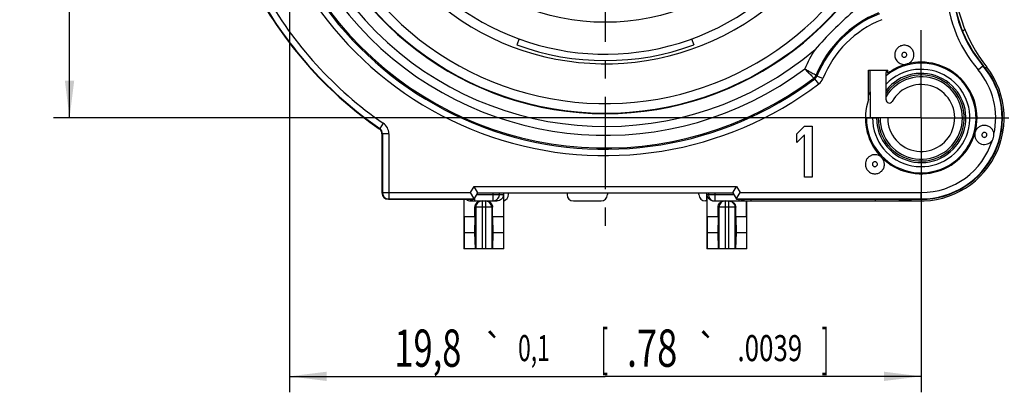
# Model space of a CAD drawing. Units: millimetres. Extents: x 0 to 420, y 0 to 297.
# Drawn here: x 280 to 372, y 149 to 184 of the extents above; entities that cross this region are included whole.
import ezdxf
from ezdxf.enums import TextEntityAlignment as Align

# ---------------------------------------------------------------- set-up
doc = ezdxf.new("R2010")
doc.units = ezdxf.units.MM
doc.header["$LTSCALE"] = 23.1
doc.linetypes.add('CENTER', pattern=[0.6, 0.375, -0.075, 0.075, -0.075])
doc.layers.get('0').update_dxf_attribs({"linetype": 'CONTINUOUS'})
for name, color, linetype in [('AUSFORMSCHRAEGEN', 7, 'CONTINUOUS'), ('BEZUGSACHSEN', 7, 'CONTINUOUS'), ('DEFAULT_1', 7, 'CENTER'), ('FASEN', 7, 'CONTINUOUS'), ('RUNDUNGEN', 7, 'CONTINUOUS'), ('ZEICHNUNGSBEMASSUNGEN', 7, 'CONTINUOUS')]:
    doc.layers.add(name, color=color, linetype=linetype)
doc.styles.get("Standard").update_dxf_attribs({"font": 'txt', "width": 0.7})
doc.styles.add('TEXTSTYLE_3', font='gdt', dxfattribs={"width": 0.7})
doc.dimstyles.new('DIMSTYLE_3', dxfattribs={"dimtxt": 3.5, "dimasz": 3.5, "dimexe": 1.5, "dimexo": 0, "dimgap": 0.875, "dimtad": 1, "dimdec": 3, "dimlfac": 0.333333, "dimdsep": 46, "dimtxsty": 'STANDARD', "dimblk": '_FILLED', "dimblk1": '_FILLED', "dimblk2": '_FILLED', "dimcen": 0.09, "dimclrt": 5, "dimadec": 3, "dimazin": 2, "dimtol": 1, "dimtp": 0.1, "dimtm": 0.1, "dimtfac": 1, "dimtdec": 3, "dimtofl": 0, "dimtmove": 0, "dimatfit": 3, "dimldrblk": '_FILLED', "dimfxl": 1, "dimtolj": 1, "dimarcsym": 0})

# ---------------------------------------------------------------- blocks, each defined once
blk = doc.blocks.new('_FILLED')
at = {"color": 0, "linetype": 'BYBLOCK'}
blk.add_solid([(0, 0), (-1, 0.125), (-1, -0.125)], dxfattribs=at)
blk = doc.blocks.new('*D2')
at = {"layer": 'ZEICHNUNGSBEMASSUNGEN', "color": 2, "linetype": 'CONTINUOUS'}
for p, q in [((296.837, 233.735), (282.911, 233.735)), ((284.411, 233.735), (284.411, 204.035)), ((284.411, 174.335), (284.411, 204.035)), ((364.487, 174.335), (282.911, 174.335))]:
    blk.add_line(p, q, dxfattribs=at)
at = {"layer": 'ZEICHNUNGSBEMASSUNGEN', "color": 2, "linetype": 'CONTINUOUS', "xscale": 3.5, "yscale": 3.5, "zscale": 3.5}
for p, rotation in [((284.411, 233.735), 90), ((284.411, 174.335), 270)]:
    blk.add_blockref('_FILLED', p, dxfattribs=dict(at, rotation=rotation))
at = {"layer": 'ZEICHNUNGSBEMASSUNGEN', "color": 5, "linetype": 'CONTINUOUS', "oblique": 15}
for s, height, width, p in [(']', 3.5, 0.428571, (283.505, 224.718)), ('.0039', 2.45, 0.728571, (282.98, 219.506)), ('.78', 3.5, 0.714286, (283.505, 208.435)), ('[', 3.5, 0.428571, (283.505, 203.935)), ('0,1', 2.45, 0.642857, (282.98, 197.322)), ('19,8', 3.5, 0.678571, (283.505, 187.351))]:
    blk.add_text(s, height=height, rotation=90, dxfattribs=dict(at, width=width)).set_placement(p, align=Align.CENTER)
at = {"layer": 'ZEICHNUNGSBEMASSUNGEN', "color": 5, "linetype": 'CONTINUOUS', "style": 'TEXTSTYLE_3', "oblique": 15}
for p in [(282.98, 213.614), (282.98, 193.531)]:
    blk.add_text('`', height=2.45, rotation=90, dxfattribs=at).set_placement(p, align=Align.CENTER)
blk = doc.blocks.new('*D3')
at = {"layer": 'ZEICHNUNGSBEMASSUNGEN', "color": 2, "linetype": 'CONTINUOUS'}
for p, q in [((305.087, 225.485), (305.087, 148.535)), ((364.487, 166.085), (364.487, 148.535)), ((305.087, 150.035), (334.787, 150.035)), ((364.487, 150.035), (334.787, 150.035))]:
    blk.add_line(p, q, dxfattribs=at)
at = {"layer": 'ZEICHNUNGSBEMASSUNGEN', "color": 2, "linetype": 'CONTINUOUS', "xscale": 3.5, "yscale": 3.5, "zscale": 3.5, "rotation": 180}
blk.add_blockref('_FILLED', (305.087, 150.035), dxfattribs=at)
at = {"layer": 'ZEICHNUNGSBEMASSUNGEN', "color": 2, "linetype": 'CONTINUOUS', "xscale": 3.5, "yscale": 3.5, "zscale": 3.5}
blk.add_blockref('_FILLED', (364.487, 150.035), dxfattribs=at)
at = {"layer": 'ZEICHNUNGSBEMASSUNGEN', "color": 5, "linetype": 'CONTINUOUS', "oblique": 15}
for s, height, width, p in [('[', 3.5, 0.428571, (334.687, 150.941)), (']', 3.5, 0.428571, (355.471, 150.941)), ('19,8', 3.5, 0.678571, (318.104, 150.941)), ('0,1', 2.45, 0.642857, (328.075, 151.466)), ('.78', 3.5, 0.714286, (339.187, 150.941)), ('.0039', 2.45, 0.728571, (350.258, 151.466))]:
    blk.add_text(s, height=height, dxfattribs=dict(at, width=width)).set_placement(p, align=Align.CENTER)
at = {"layer": 'ZEICHNUNGSBEMASSUNGEN', "color": 5, "linetype": 'CONTINUOUS', "style": 'TEXTSTYLE_3', "oblique": 15}
for p in [(324.283, 151.466), (344.367, 151.466)]:
    blk.add_text('`', height=2.45, dxfattribs=at).set_placement(p, align=Align.CENTER)

msp = doc.modelspace()

# ---------------------------------------------------------------- linework, layer by layer
at = {"color": 7, "linetype": 'CONTINUOUS'}
for p, q in [((326.6815, 181.764), (326.4766, 181.201)), ((342.8932, 181.764), (343.0982, 181.201)), ((361.1874, 178.8452), (361.1874, 178.6091)), ((352.7874, 172.84), (353.5074, 173.5549)), ((353.5074, 173.5549), (354.2274, 173.5549)), ((354.2274, 173.5549), (354.2274, 168.7549)), ((352.7874, 172.023), (352.7874, 172.84)), ((353.5074, 172.7379), (352.7874, 172.023)), ((353.5074, 168.7549), (353.5074, 172.7379)), ((354.2274, 168.7549), (353.5074, 168.7549)), ((344.3424, 166.5347), (344.3424, 162.0347)), ((348.0701, 165.0347), (348.0701, 166.5347)), ((322.5271, 165.0347), (321.5046, 165.0347)), ((321.5046, 165.0347), (321.5131, 163.5347)), ((322.5271, 165.0347), (322.5, 163.5347)), ((325.2101, 165.0347), (324.1876, 165.0347)), ((324.1876, 165.0347), (324.2148, 163.5347)), ((325.2101, 165.0347), (325.2016, 163.5347)), ((345.3871, 165.0347), (344.3646, 165.0347)), ((344.3646, 165.0347), (344.3731, 163.5347)), ((345.3871, 165.0347), (345.36, 163.5347)), ((348.0701, 165.0347), (347.0476, 165.0347)), ((347.0476, 165.0347), (347.0748, 163.5347)), ((348.0701, 165.0347), (348.0616, 163.5347)), ((321.5131, 163.5347), (321.4994, 162.0347)), ((322.5, 163.5347), (321.5131, 163.5347)), ((322.5, 163.5347), (322.5408, 162.0347)), ((324.2148, 163.5347), (324.1739, 162.0347)), ((325.2016, 163.5347), (324.2148, 163.5347)), ((325.2016, 163.5347), (325.2153, 162.0347)), ((344.3731, 163.5347), (344.3594, 162.0347)), ((345.36, 163.5347), (344.3731, 163.5347)), ((345.36, 163.5347), (345.4008, 162.0347)), ((347.0748, 163.5347), (347.0339, 162.0347)), ((348.0616, 163.5347), (347.0748, 163.5347)), ((348.0616, 163.5347), (348.0753, 162.0347)), ((325.2324, 162.0347), (321.4824, 162.0347)), ((348.0924, 162.0347), (344.3424, 162.0347))]:
    msp.add_line(p, q, dxfattribs=at)
at = {"color": 9, "linetype": 'CONTINUOUS'}
msp.add_circle((334.7874, 204.0347), 20.7, dxfattribs=at)
at = {"color": 7, "linetype": 'CONTINUOUS'}
for radius, start, end in [(23.7, 140.447677, 78.531074), (24.2991, 250, 290)]:
    msp.add_arc((334.7874, 204.0347), radius, start, end, dxfattribs=at)
at = {"color": 9, "linetype": 'CONTINUOUS'}
msp.add_arc((334.7874, 204.0347), 24.6, 140.019449, 23.199519, dxfattribs=at)
at = {"layer": 'AUSFORMSCHRAEGEN', "color": 7, "linetype": 'CONTINUOUS'}
for p, q in [((359.5374, 178.8347), (361.3374, 178.8347)), ((359.5374, 176.084), (359.5374, 178.8347)), ((359.6664, 178.8452), (359.6664, 176.8086)), ((361.3374, 178.5347), (361.3374, 178.8347)), ((359.6874, 176.8086), (359.6874, 174.3347)), ((347.1338, 166.6847), (364.4874, 166.6847))]:
    msp.add_line(p, q, dxfattribs=at)
at = {"layer": 'AUSFORMSCHRAEGEN', "color": 9, "linetype": 'CONTINUOUS'}
msp.add_arc((334.7874, 204.0347), 28.35, 109.541018, 327.558586, dxfattribs=at)
at = {"layer": 'AUSFORMSCHRAEGEN', "color": 7, "linetype": 'CONTINUOUS'}
for centre, radius, start, end in [((379.4874, 187.0281), 12, 180, 220.238798), ((364.4874, 174.3347), 5.4, 125.735163, 127.669887), ((364.4874, 174.3347), 7.65, 270, 40.238798), ((364.4874, 174.3347), 5.4, 152.733956, 156.508343)]:
    msp.add_arc(centre, radius, start, end, dxfattribs=at)
at = {"layer": 'BEZUGSACHSEN', "color": 7, "linetype": 'CONTINUOUS'}
for p, q in [((361.1874, 176.0384), (361.1874, 176.9328)), ((361.3374, 174.3347), (360.2874, 174.3347))]:
    msp.add_line(p, q, dxfattribs=at)
for centre, radius, end in [((364.4874, 174.3347), 4.2, 141.786789), ((364.4874, 174.3347), 3.15, 150.408154), ((361.4874, 176.0384), 0.3, 330.408154)]:
    msp.add_arc(centre, radius, 180, end, dxfattribs=at)
at = {"layer": 'BEZUGSACHSEN', "color": 9, "linetype": 'CONTINUOUS'}
for radius, end in [(4.0437, 144.695108), (3.8724, 148.449687)]:
    msp.add_arc((364.4874, 174.3347), radius, 180, end, dxfattribs=at)
at = {"layer": 'DEFAULT_1', "color": 7, "linetype": 'CENTER'}
for p, q in [((334.7874, 204.0347), (334.7874, 163.5347)), ((364.4874, 174.3347), (364.4874, 182.5847)), ((364.4874, 174.3347), (356.2374, 174.3347)), ((364.4874, 174.3347), (372.7374, 174.3347)), ((364.4874, 174.3347), (364.4874, 166.0847))]:
    msp.add_line(p, q, dxfattribs=at)
at = {"layer": 'FASEN', "color": 7, "linetype": 'CONTINUOUS'}
for centre, radius, start, end in [((362.8979, 180.2753), 0.9002, 179.939254, 282.718386), ((364.4874, 174.3347), 5.25, 105.367125, 126.869898), ((365.3987, 170.9302), 8.7744, 104.745617, 105.225255), ((364.4874, 174.3347), 5.25, 345.397399, 104.584622), ((364.4874, 174.3347), 5.25, 160.537049, 344.613751), ((361.0828, 175.2461), 8.7744, 344.774745, 345.254383), ((360.1268, 169.9819), 0.9103, 0.073967, 44.959492)]:
    msp.add_arc(centre, radius, start, end, dxfattribs=at)
for points, knots in [([(363.7974, 180.2747), (363.7974, 180.3917), (363.7498, 180.6279), (363.5503, 180.9269), (363.2511, 181.1271), (362.8982, 181.1976), (362.5451, 181.1277), (362.2456, 180.928), (362.0455, 180.6295), (361.9976, 180.3932), (361.9976, 180.2763)], [0, 0, 0, 0, 0.1250208, 0.2499963, 0.3750063, 0.5000035, 0.6250012, 0.7500104, 0.8749861, 1, 1, 1, 1]), ([(363.1654, 179.4156), (363.2558, 179.4438), (363.4285, 179.5302), (363.6342, 179.7327), (363.7662, 179.9894), (363.7974, 180.18), (363.7974, 180.2747)], [0, 0, 0, 0, 0.2500003, 0.5, 0.7499998, 1, 1, 1, 1]), ([(360.7803, 170.6164), (360.718, 170.6789), (360.5738, 170.7861), (360.3216, 170.8786), (360.053, 170.8935), (359.7919, 170.8295), (359.5608, 170.6922), (359.3796, 170.4934), (359.2644, 170.2507), (359.2374, 170.073), (359.2374, 169.9847)], [0, 0, 0, 0, 0.1249859, 0.250048, 0.375004, 0.5000129, 0.6250122, 0.7499826, 0.8750289, 1, 1, 1, 1]), ([(359.2374, 169.9847), (359.2374, 169.8678), (359.2849, 169.6315), (359.4844, 169.3326), (359.7836, 169.1324), (360.1365, 169.0619), (360.4895, 169.1317), (360.7891, 169.3314), (360.9892, 169.6299), (361.0371, 169.8662), (361.0371, 169.9831)], [0, 0, 0, 0, 0.1250209, 0.2499964, 0.3750065, 0.5000038, 0.6250015, 0.7500107, 0.8749865, 1, 1, 1, 1])]:
    msp.add_open_spline(points, degree=3, knots=knots, dxfattribs=at)
msp.add_open_spline([(369.5492, 172.9418), (369.542, 172.9095), (369.5323, 172.8439), (369.5274, 172.7778), (369.5274, 172.7447)], degree=3, dxfattribs=at)
at = {"layer": 'RUNDUNGEN', "color": 7, "linetype": 'CONTINUOUS'}
for p, q in [((368.3858, 182.4758), (368.5912, 182.6812)), ((361.1874, 176.9328), (361.1874, 178.6091)), ((359.2429, 174.3347), (360.2874, 174.3347)), ((313.7874, 172.8315), (313.7874, 167.2846)), ((322.7874, 167.2847), (322.441, 167.8847)), ((346.7874, 167.2847), (347.1338, 167.8847)), ((314.3873, 166.6847), (322.441, 166.6847)), ((321.4824, 166.6847), (321.4824, 162.0347)), ((321.5046, 165.0347), (321.5046, 166.6847)), ((322.4204, 166.8039), (322.1188, 167.3267)), ((322.441, 166.6847), (322.7874, 167.2847)), ((322.7874, 167.2847), (346.7874, 167.2847)), ((324.8295, 167.1347), (324.8295, 167.2847)), ((325.2101, 167.1347), (325.2101, 165.0347)), ((325.2324, 162.0347), (325.2324, 167.2847)), ((325.6824, 167.1347), (325.6824, 167.2847)), ((331.185, 167.2847), (331.185, 167.1347)), ((334.9838, 167.2847), (334.9838, 167.1347)), ((343.5922, 167.1347), (343.5922, 167.2847)), ((344.3424, 166.5347), (344.3424, 167.2847)), ((344.3646, 165.0347), (344.3646, 167.1347)), ((346.7874, 167.2847), (347.1338, 166.6847)), ((347.1847, 166.8569), (347.4559, 167.3267)), ((322.1152, 166.5347), (324.5995, 166.5347)), ((322.5271, 165.0347), (322.5271, 165.9347)), ((324.1876, 165.0347), (324.1876, 165.9347)), ((331.7851, 166.5347), (334.3838, 166.5347)), ((344.3424, 166.5347), (344.1923, 166.5347)), ((344.9752, 166.5347), (364.4874, 166.5347)), ((345.3871, 165.0347), (345.3871, 165.9347)), ((347.0476, 165.0347), (347.0476, 165.9347)), ((348.0924, 162.0347), (348.0924, 166.5347))]:
    msp.add_line(p, q, dxfattribs=at)
at = {"layer": 'RUNDUNGEN', "color": 9, "linetype": 'CONTINUOUS'}
for p, q in [((369.837, 178.8617), (370.3271, 179.2764)), ((370.6453, 179.1223), (370.519, 179.0241)), ((354.3995, 178.0855), (354.491, 178.0162)), ((354.8532, 177.538), (354.491, 178.0162)), ((355.2422, 178.0474), (354.6855, 178.2709)), ((313.5289, 173.3248), (313.5707, 173.347)), ((313.9119, 173.8405), (313.5707, 173.3471)), ((313.7874, 172.8315), (313.8294, 172.8536)), ((314.4293, 172.8536), (313.8294, 172.8536)), ((313.8294, 172.8536), (313.8294, 167.3267)), ((314.4293, 172.8536), (314.4293, 166.7268)), ((322.1188, 167.3267), (322.441, 167.8847)), ((322.441, 167.8847), (347.1338, 167.8847)), ((347.1338, 167.8847), (347.4559, 167.3267)), ((313.8294, 167.3267), (313.7874, 167.2846)), ((313.8294, 167.3267), (322.1188, 167.3267)), ((314.4293, 166.7268), (314.3873, 166.6847)), ((314.4293, 166.7268), (322.4652, 166.7268)), ((322.4851, 166.7613), (322.4851, 166.5347)), ((322.7008, 167.1347), (325.2101, 167.1347)), ((324.2296, 166.5347), (324.2296, 167.2847)), ((344.3646, 167.1347), (346.874, 167.1347)), ((344.4792, 167.2847), (344.4792, 167.1347)), ((345.0791, 167.2847), (345.0791, 166.5347)), ((347.1095, 166.7268), (364.4874, 166.7268)), ((347.3556, 166.6847), (347.3556, 166.5347)), ((347.4559, 167.3267), (364.4874, 167.3267)), ((348.4822, 166.6847), (348.4822, 166.5347)), ((360.1607, 166.6847), (360.1607, 166.5347)), ((364.4874, 166.6847), (364.4874, 167.3267)), ((324.1876, 165.9347), (322.5271, 165.9347)), ((322.6096, 165.9347), (322.6096, 162.0347)), ((323.2074, 166.5347), (323.2074, 162.0347)), ((323.5074, 166.5347), (323.5074, 162.0347)), ((324.1051, 165.9347), (324.1051, 162.0347)), ((347.0476, 165.9347), (345.3871, 165.9347)), ((345.4696, 165.9347), (345.4696, 162.0347)), ((346.0674, 166.5347), (346.0674, 162.0347)), ((346.3674, 166.5347), (346.3674, 162.0347)), ((346.9651, 165.9347), (346.9651, 162.0347))]:
    msp.add_line(p, q, dxfattribs=at)
for centre, radius, start, end in [((334.7874, 204.0347), 29.2975, 121.195309, 58.759212), ((334.7874, 204.0347), 32.5268, 142.918436, 307.081563), ((334.7874, 204.0347), 30.4973, 139.6989, 310.302149), ((334.7874, 204.0347), 31.327, 143.216382, 306.787864), ((334.7874, 204.0347), 32.6373, 195.307985, 307.1364), ((334.7874, 204.0347), 33.2373, 195.307985, 307.136368), ((379.4874, 187.0281), 12.642, 180, 220.238798), ((379.4874, 187.0281), 12.0421, 180, 220.238798), ((334.7874, 204.0347), 36.708, 209.152683, 235.341023), ((334.7874, 204.0347), 37.3079, 209.152683, 235.341036), ((364.4874, 174.3347), 10.6732, 112.035388, 157.964611), ((364.4874, 174.3347), 10.5627, 111.879041, 158.120763), ((364.4874, 174.3347), 9.9627, 111.879133, 158.120867), ((364.4874, 174.3347), 11.873, 147.144202, 157.139349), ((364.4874, 174.3347), 5.1574, 180, 129.780921), ((364.4874, 174.3347), 4.5779, 180, 136.125437), ((364.4874, 174.3347), 7.6079, 270, 40.238798), ((364.4874, 174.3347), 7.008, 347.355915, 40.238798), ((354.0376, 178.5642), 0.6001, 307.084199, 337.962086), ((354.129, 178.4943), 0.5997, 307.133014, 338.127794), ((388.4032, 223.717), 56.5882, 233.311656, 233.427325), ((354.1285, 178.4947), 1.2002, 307.142077, 338.115158), ((313.2297, 172.8537), 0.5997, 359.98762, 55.351135), ((313.2295, 172.8535), 1.1999, 0.002614, 55.339541), ((364.4874, 174.3347), 7.008, 270, 342.686272), ((314.4296, 167.327), 0.6002, 180.023844, 269.976156), ((324.2296, 167.1347), 0.5998, 281.244759, 0.007556), ((345.0795, 167.1342), 0.5995, 179.992144, 269.960094), ((347.3555, 167.1348), 0.6, 270.007695, 311.124878), ((347.4323, 167.1348), 0.6, 270.007696, 311.124867), ((322.4858, 167.138), 0.6033, 247.568562, 258.755026), ((322.4857, 167.1356), 0.6008, 258.718806, 269.950776), ((323.2108, 165.9349), 0.6012, 135.341509, 180.018228), ((323.2076, 165.9382), 0.5966, 90.018459, 135.342805), ((323.5072, 165.9382), 0.5966, 44.657193, 89.981541), ((323.5039, 165.9349), 0.6012, 359.981772, 44.658489), ((324.2291, 167.1356), 0.6008, 270.049222, 281.281079)]:
    msp.add_arc(centre, radius, start, end, dxfattribs=at)
at = {"layer": 'RUNDUNGEN', "color": 7, "linetype": 'CONTINUOUS'}
for centre, radius, start, end in [((334.7874, 204.0347), 29.25, 120.5, 58.84842), ((382.4874, 188.329), 15, 180, 217.863646), ((334.7874, 204.0347), 37.35, 209.13562, 235.307707), ((383.2845, 155.5376), 38.272, 131.258048, 138.741952), ((364.4874, 174.3347), 7.8, 258.835511, 37.863646), ((313.1876, 172.8316), 0.5998, 359.993596, 55.314111), ((370.3554, 172.7401), 0.9716, 0.272544, 3.510928), ((322.1152, 167.1509), 0.6162, 229.199126, 269.997175), ((344.9752, 167.1491), 0.6144, 260.895551, 269.997149)]:
    msp.add_arc(centre, radius, start, end, dxfattribs=at)
for centre, major_axis, ratio, start_param, end_param in [((314.3875, 167.2848), (0.4244, 0.4244), 0.9996955, 2.3563468, 3.9268385), ((325.0823, 167.1347), (-0.6001, 0), 0.9998477, 1.8234766, 3.1415927), ((331.7851, 167.1347), (0.6001, 0), 0.9998477, 3.1415927, 4.712389), ((334.3838, 167.1347), (0.6001, 0), 0.9998477, -1.5707963, 0), ((344.1923, 167.1347), (-0.6001, 0), 0.9998477, 0, 1.5707963)]:
    msp.add_ellipse(centre, major_axis=major_axis, ratio=ratio, start_param=start_param, end_param=end_param, dxfattribs=at)
for points, knots in [([(363.1316, 180.2747), (363.1314, 180.305), (363.1188, 180.366), (363.0669, 180.443), (362.9895, 180.4943), (362.8985, 180.5122), (362.8076, 180.4941), (362.7302, 180.4422), (362.6794, 180.3652), (362.6633, 180.3049), (362.6631, 180.2747)], [0, 0, 0, 0, 0.1252302, 0.2504069, 0.3752611, 0.5000477, 0.6248595, 0.7495871, 0.8750035, 1, 1, 1, 1]), ([(362.6631, 180.2747), (362.6633, 180.2445), (362.676, 180.1835), (362.7278, 180.1065), (362.8052, 180.0551), (362.8963, 180.0373), (362.9872, 180.0554), (363.0645, 180.1073), (363.1153, 180.1843), (363.1314, 180.2446), (363.1316, 180.2747)], [0, 0, 0, 0, 0.1252302, 0.2504069, 0.3752611, 0.5000477, 0.6248595, 0.7495871, 0.8750035, 1, 1, 1, 1]), ([(371.3249, 172.8008), (371.3186, 172.9043), (371.2692, 173.1106), (371.0944, 173.375), (370.84, 173.5645), (370.5363, 173.656), (370.2197, 173.6387), (369.9278, 173.5145), (369.6956, 173.2988), (369.5988, 173.11), (369.5679, 173.0111)], [0, 0, 0, 0, 0.125005, 0.2499907, 0.3749937, 0.4999928, 0.6249911, 0.7499958, 0.8749814, 1, 1, 1, 1]), ([(369.5274, 172.7447), (369.5274, 172.6493), (369.559, 172.4571), (369.6931, 172.1988), (369.902, 171.9956), (370.1641, 171.8685), (370.4529, 171.8301), (370.7391, 171.8846), (370.9936, 172.026), (371.1254, 172.1694), (371.1781, 172.2491)], [0, 0, 0, 0, 0.1250018, 0.2500025, 0.3750023, 0.5000018, 0.6250009, 0.7499998, 0.8749989, 1, 1, 1, 1]), ([(370.6616, 172.7447), (370.6614, 172.775), (370.6488, 172.836), (370.5969, 172.913), (370.5195, 172.9643), (370.4285, 172.9822), (370.3376, 172.9641), (370.2602, 172.9122), (370.2094, 172.8352), (370.1933, 172.7749), (370.1931, 172.7447)], [0, 0, 0, 0, 0.1252302, 0.2504069, 0.3752611, 0.5000477, 0.6248595, 0.7495871, 0.8750035, 1, 1, 1, 1]), ([(370.1931, 172.7447), (370.1933, 172.7145), (370.206, 172.6535), (370.2578, 172.5765), (370.3352, 172.5251), (370.4263, 172.5073), (370.5172, 172.5254), (370.5945, 172.5773), (370.6453, 172.6543), (370.6614, 172.7146), (370.6616, 172.7447)], [0, 0, 0, 0, 0.1252302, 0.2504069, 0.3752611, 0.5000477, 0.6248595, 0.7495871, 0.8750035, 1, 1, 1, 1]), ([(371.1777, 172.2487), (371.2259, 172.3215), (371.3028, 172.4815), (371.3279, 172.6574), (371.3275, 172.7447)], [0, 0, 0, 0, 0.4999923, 1, 1, 1, 1]), ([(360.3716, 169.9847), (360.3714, 170.015), (360.3588, 170.076), (360.3069, 170.153), (360.2295, 170.2043), (360.1385, 170.2222), (360.0476, 170.2041), (359.9702, 170.1522), (359.9194, 170.0752), (359.9033, 170.0149), (359.9031, 169.9847)], [0, 0, 0, 0, 0.1252302, 0.2504069, 0.3752611, 0.5000477, 0.6248595, 0.7495871, 0.8750035, 1, 1, 1, 1]), ([(359.9031, 169.9847), (359.9033, 169.9545), (359.916, 169.8935), (359.9678, 169.8165), (360.0452, 169.7651), (360.1363, 169.7473), (360.2272, 169.7654), (360.3045, 169.8173), (360.3553, 169.8943), (360.3714, 169.9546), (360.3716, 169.9847)], [0, 0, 0, 0, 0.1252302, 0.2504069, 0.3752611, 0.5000477, 0.6248595, 0.7495871, 0.8750035, 1, 1, 1, 1]), ([(322.4652, 166.7268), (322.4656, 166.7274), (322.4639, 166.7297), (322.4622, 166.7336), (322.458, 166.7402), (322.4528, 166.7488), (322.4462, 166.7597), (322.4352, 166.7783), (322.4265, 166.7933), (322.4204, 166.8039)], [0, 0, 0, 0, 0.0216733, 0.0754413, 0.1603673, 0.2749661, 0.4177019, 0.5870539, 1, 1, 1, 1]), ([(325.2101, 167.1347), (325.2101, 167.0457), (325.1706, 166.8775), (325.0221, 166.6836), (324.826, 166.563), (324.6755, 166.5347), (324.5995, 166.5347)], [0, 0, 0, 0, 0.2830589, 0.5264356, 0.7586437, 1, 1, 1, 1]), ([(344.878, 166.5425), (344.8122, 166.553), (344.684, 166.5955), (344.5199, 166.7192), (344.3968, 166.9018), (344.3646, 167.0541), (344.3646, 167.1347)], [0, 0, 0, 0, 0.2358283, 0.4678319, 0.7148622, 1, 1, 1, 1]), ([(347.1096, 166.7266), (347.1094, 166.7269), (347.1099, 166.728), (347.1107, 166.7298), (347.1123, 166.7326), (347.1157, 166.7384), (347.1216, 166.748), (347.1303, 166.7626), (347.1412, 166.7812), (347.154, 166.8035), (347.1687, 166.8291), (347.1792, 166.8473), (347.1847, 166.8569)], [0, 0, 0, 0, 0.0061819, 0.0199026, 0.0414732, 0.0709079, 0.1532349, 0.2665494, 0.4101986, 0.5820505, 0.7795156, 1, 1, 1, 1]), ([(322.5271, 165.9347), (322.5271, 166.0282), (322.5701, 166.2164), (322.6939, 166.3649), (322.7678, 166.4197)], [0, 0, 0, 0, 0.5039926, 1, 1, 1, 1]), ([(322.7678, 166.4197), (322.8173, 166.4565), (322.9294, 166.5149), (323.0543, 166.5347), (323.1166, 166.5347)], [0, 0, 0, 0, 0.4975834, 1, 1, 1, 1]), ([(323.5981, 166.5347), (323.6604, 166.5347), (323.7853, 166.5149), (323.8974, 166.4565), (323.947, 166.4197)], [0, 0, 0, 0, 0.5024167, 1, 1, 1, 1]), ([(323.947, 166.4197), (324.0208, 166.3649), (324.1446, 166.2164), (324.1876, 166.0282), (324.1876, 165.9347)], [0, 0, 0, 0, 0.4960074, 1, 1, 1, 1]), ([(345.3871, 165.9347), (345.3871, 166.013), (345.4172, 166.1701), (345.547, 166.3695), (345.743, 166.5037), (345.8991, 166.5347), (345.9766, 166.5347)], [0, 0, 0, 0, 0.2526998, 0.5018696, 0.7496689, 1, 1, 1, 1]), ([(346.4581, 166.5347), (346.5356, 166.5347), (346.6917, 166.5037), (346.8877, 166.3695), (347.0175, 166.1701), (347.0476, 166.013), (347.0476, 165.9347)], [0, 0, 0, 0, 0.2503312, 0.4981305, 0.7473002, 1, 1, 1, 1])]:
    msp.add_open_spline(points, degree=3, knots=knots, dxfattribs=at)
at = {"layer": 'RUNDUNGEN', "color": 9, "linetype": 'CONTINUOUS'}
for points, knots in [([(354.5938, 178.3391), (354.5652, 178.3553), (354.4066, 178.445), (354.1566, 178.5881), (353.8363, 178.7743), (353.6452, 178.886), (353.546, 178.945)], [0, 0, 0, 0, 0.0816772, 0.4514562, 0.713927, 1, 1, 1, 1]), ([(353.546, 178.945), (353.653, 178.8367), (353.851, 178.6353), (354.1123, 178.3724), (354.2903, 178.1948), (354.376, 178.1088), (354.3995, 178.0856)], [0, 0, 0, 0, 0.3771981, 0.6993137, 0.9182406, 1, 1, 1, 1]), ([(362.3907, 166.6841), (362.5647, 166.6597), (363.2604, 166.5735), (363.9621, 166.5347), (364.4874, 166.5347)], [0, 0, 0, 0, 0.2506163, 1, 1, 1, 1]), ([(346.0674, 166.5347), (345.9896, 166.5347), (345.8323, 166.5035), (345.6336, 166.3698), (345.5007, 166.1704), (345.4696, 166.0128), (345.4696, 165.9347)], [0, 0, 0, 0, 0.2495719, 0.4994072, 0.7495978, 1, 1, 1, 1]), ([(346.3674, 166.5347), (346.4451, 166.5347), (346.6024, 166.5035), (346.8011, 166.3698), (346.934, 166.1704), (346.9651, 166.0128), (346.9651, 165.9347)], [0, 0, 0, 0, 0.2495719, 0.4994072, 0.7495978, 1, 1, 1, 1])]:
    msp.add_open_spline(points, degree=3, knots=knots, dxfattribs=at)
msp.add_open_spline([(322.0906, 166.6828), (322.1393, 166.6402), (322.1958, 166.6051), (322.2556, 166.5804)], degree=3, dxfattribs=at)

# ---------------------------------------------------------------- dimensions: what is measured, and where the dimension line sits
at = {"layer": 'ZEICHNUNGSBEMASSUNGEN', "color": 2, "linetype": 'CONTINUOUS'}
dim = msp.add_linear_dim(base=(284.4107, 233.7347), p1=(364.4874, 174.3347), p2=(296.8374, 233.7347), angle=90, dimstyle='DIMSTYLE_3', dxfattribs=at)
dim.commit()
dim.dimension.update_dxf_attribs({"geometry": '*D2', "text_midpoint": (284.4107, 204.0347), "dimtype": 160})
dim = msp.add_linear_dim(base=(364.4874, 150.0347), p1=(305.0874, 225.4847), p2=(364.4874, 166.0847), dimstyle='DIMSTYLE_3', dxfattribs=at)
dim.commit()
dim.dimension.update_dxf_attribs({"geometry": '*D3', "text_midpoint": (334.7874, 150.0347), "dimtype": 160})

doc.saveas('drawing.dxf')
